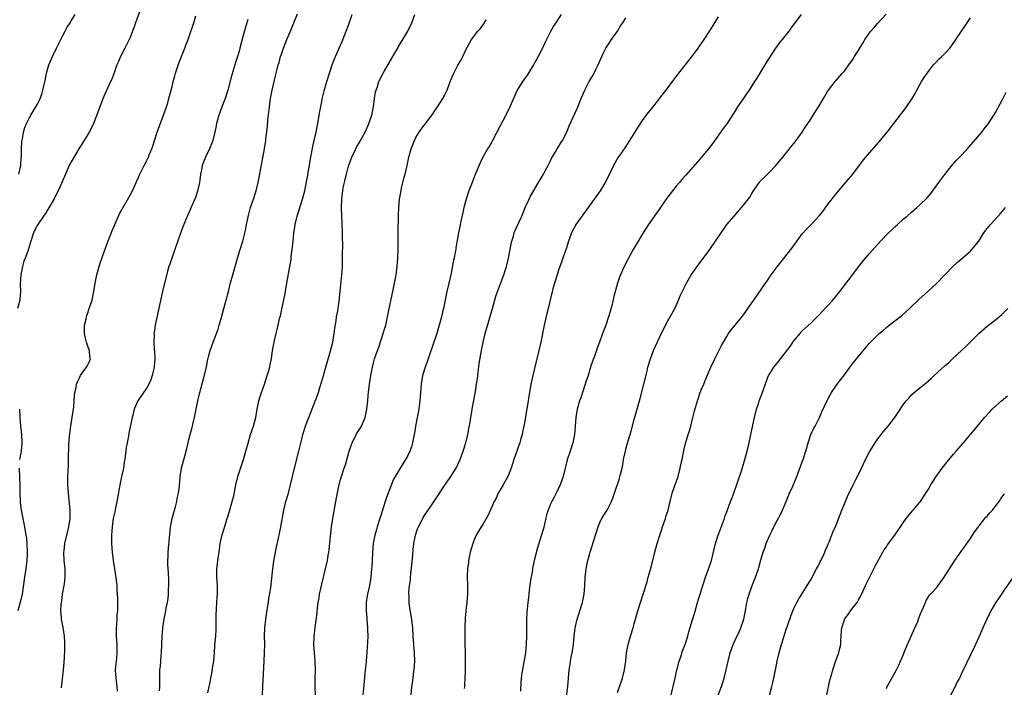
# Model space of a CAD drawing. Units: inches. Extents: x 2619000 to 2622000, y 1476000 to 1479000.
# Drawn here: x 2620755 to 2620989, y 1477157 to 1477316 of the extents above; entities that cross this region are included whole.
import ezdxf

# ---------------------------------------------------------------- set-up
doc = ezdxf.new("R2010")
doc.units = ezdxf.units.IN
doc.header["$MEASUREMENT"] = 0
doc.layers.add('LD26191476_10ft', color=110, linetype='Continuous')

msp = doc.modelspace()

# ---------------------------------------------------------------- linework, layer by layer
at = {"layer": 'LD26191476_10ft'}
for points, elevation in [([(2620784.2, 1477320.2), (2620782.31, 1477315), (2620781.94, 1477314.06), (2620781.6, 1477313), (2620781, 1477311.51), (2620780.77, 1477311), (2620779.73, 1477309), (2620778.71, 1477307), (2620778.22, 1477305.78), (2620777.87, 1477305), (2620777.11, 1477302.89), (2620776.54, 1477301.46), (2620776.35, 1477301), (2620774.67, 1477297.33), (2620773.79, 1477295), (2620773, 1477292.82), (2620772.26, 1477291), (2620771.87, 1477290.13), (2620771.24, 1477289), (2620771, 1477288.6), (2620769.64, 1477286.36), (2620769, 1477285.38), (2620767, 1477281.91), (2620766.53, 1477281), (2620765.62, 1477279), (2620764.85, 1477277.15), (2620763.86, 1477275), (2620763.58, 1477274.42), (2620762.89, 1477273.11), (2620761.44, 1477270.56), (2620761, 1477269.87), (2620760.42, 1477269), (2620759.01, 1477266.99), (2620758.32, 1477265.68), (2620758, 1477265), (2620757.36, 1477263), (2620756.82, 1477261.18), (2620756.64, 1477260.64), (2620756.03, 1477259), (2620755.71, 1477258.29), (2620755.39, 1477257), (2620754.98, 1477255), (2620754.83, 1477252.83), (2620754.88, 1477251), (2620754.79, 1477249.21), (2620754.76, 1477249), (2620754.18, 1477247)], 9860), ([(2620787.98, 1477155.98), (2620788.04, 1477157), (2620788.07, 1477160.07), (2620788.1, 1477161), (2620788.2, 1477161.8), (2620788.28, 1477163), (2620788.4, 1477164.4), (2620788.47, 1477165), (2620788.58, 1477167), (2620788.65, 1477169), (2620788.81, 1477171), (2620789.13, 1477173), (2620789.53, 1477175), (2620789.61, 1477175.61), (2620789.87, 1477177), (2620790.03, 1477177.97), (2620790.12, 1477179), (2620790.17, 1477180.17), (2620790.23, 1477181), (2620790.22, 1477182.22), (2620790.15, 1477184.15), (2620790.07, 1477185), (2620790, 1477186), (2620790, 1477187), (2620790.05, 1477188.05), (2620790.06, 1477189), (2620790.37, 1477192.37), (2620790.65, 1477195), (2620791.03, 1477197), (2620791.55, 1477199), (2620791.78, 1477199.78), (2620792.09, 1477201), (2620792.21, 1477201.78), (2620792.51, 1477203), (2620792.72, 1477204.72), (2620792.92, 1477207), (2620793.26, 1477209), (2620794.31, 1477213), (2620794.79, 1477215), (2620795, 1477215.82), (2620795.32, 1477217), (2620795.69, 1477218.31), (2620796.07, 1477220.07), (2620796.29, 1477221), (2620797.12, 1477225), (2620797.6, 1477227), (2620798.58, 1477230.58), (2620799.16, 1477233), (2620799.45, 1477234.55), (2620799.77, 1477235.77), (2620800.07, 1477237), (2620800.8, 1477239), (2620801.59, 1477241), (2620801.95, 1477242.05), (2620802.22, 1477243), (2620802.64, 1477244.64), (2620803.3, 1477247), (2620803.9, 1477249), (2620804.45, 1477251), (2620804.93, 1477253.07), (2620805.42, 1477255), (2620805.97, 1477257), (2620806.57, 1477259), (2620807.22, 1477261), (2620807.84, 1477263), (2620808.46, 1477265.54), (2620808.71, 1477267), (2620809.15, 1477269.15), (2620809.69, 1477271), (2620810.38, 1477273), (2620811.02, 1477275), (2620811.5, 1477277), (2620812.38, 1477281.62), (2620812.98, 1477285.02), (2620813.28, 1477287), (2620813.31, 1477287.31), (2620813.69, 1477290.31), (2620813.81, 1477291.81), (2620814.14, 1477295), (2620814.42, 1477297), (2620814.83, 1477299), (2620815.6, 1477302.4), (2620815.99, 1477303.99), (2620816.27, 1477305), (2620816.45, 1477305.55), (2620816.83, 1477307), (2620817, 1477307.53), (2620817.51, 1477309), (2620818.29, 1477311), (2620819.15, 1477313), (2620819.97, 1477315), (2620820.83, 1477317.17)], 9890), ([(2620754.48, 1477279), (2620754.97, 1477281), (2620755.08, 1477282.92), (2620755.11, 1477283.1), (2620755.13, 1477285), (2620755.23, 1477286.77), (2620755.37, 1477287.37), (2620755.64, 1477289), (2620755.93, 1477290.07), (2620756.33, 1477291), (2620757, 1477292.32), (2620757.36, 1477293), (2620758.54, 1477295), (2620759, 1477295.82), (2620759.58, 1477297), (2620759.96, 1477298.04), (2620760.26, 1477299), (2620760.76, 1477301.24), (2620761.1, 1477303), (2620761.66, 1477305), (2620762.49, 1477307), (2620763.51, 1477309), (2620765, 1477311.97), (2620765.56, 1477313), (2620766.04, 1477313.96), (2620766.72, 1477315), (2620767, 1477315.49), (2620767.96, 1477317)], 9850), ([(2620764.66, 1477156.66), (2620765.17, 1477161), (2620765.31, 1477162.69), (2620765.46, 1477165.46), (2620765.49, 1477167.49), (2620765.38, 1477169), (2620765.05, 1477171.05), (2620764.68, 1477173), (2620764.69, 1477173.31), (2620764.53, 1477175), (2620764.58, 1477176.58), (2620764.65, 1477177), (2620764.71, 1477177.29), (2620764.94, 1477179), (2620765.33, 1477181), (2620765.36, 1477181.36), (2620765.56, 1477183), (2620765.54, 1477183.54), (2620765.53, 1477185), (2620765.34, 1477187), (2620765.25, 1477189), (2620765.28, 1477189.28), (2620765.45, 1477191), (2620765.91, 1477193), (2620766.41, 1477195), (2620766.71, 1477197), (2620766.74, 1477199), (2620766.6, 1477200.6), (2620766.31, 1477203), (2620766.23, 1477204.23), (2620766.17, 1477205), (2620766.2, 1477206.2), (2620766.19, 1477207), (2620766.28, 1477208.28), (2620766.3, 1477209.7), (2620766.36, 1477211), (2620766.43, 1477214.43), (2620766.59, 1477216.59), (2620766.92, 1477219), (2620767.23, 1477221), (2620767.57, 1477223.57), (2620767.69, 1477225), (2620767.77, 1477226.23), (2620767.87, 1477227), (2620768.15, 1477228.15), (2620768.27, 1477229), (2620768.44, 1477229.56), (2620769, 1477230.67), (2620769.19, 1477231), (2620770.66, 1477233), (2620770.78, 1477233.22), (2620771, 1477233.7), (2620771.4, 1477234.6), (2620771.55, 1477235), (2620771.45, 1477235.45), (2620771.31, 1477237), (2620771, 1477237.8), (2620770.6, 1477239), (2620770.28, 1477240.28), (2620770.14, 1477241), (2620770.13, 1477241.87), (2620770.14, 1477243), (2620770.51, 1477244.51), (2620770.6, 1477245), (2620770.69, 1477245.31), (2620771, 1477246.13), (2620771.21, 1477246.79), (2620771.45, 1477247.45), (2620771.93, 1477249), (2620772.37, 1477251), (2620772.69, 1477253), (2620773.07, 1477255), (2620773.62, 1477257), (2620773.97, 1477258.03), (2620775.57, 1477262.43), (2620776.26, 1477264.26), (2620776.65, 1477265.35), (2620777.33, 1477267), (2620778.24, 1477269), (2620778.49, 1477269.51), (2620779, 1477270.44), (2620779.19, 1477270.81), (2620781, 1477273.96), (2620781.53, 1477275), (2620782.44, 1477277), (2620783, 1477278.29), (2620783.2, 1477278.8), (2620783.64, 1477279.64), (2620784.31, 1477281), (2620785, 1477282.25), (2620785.37, 1477283), (2620785.57, 1477283.57), (2620786.16, 1477285), (2620786.39, 1477285.61), (2620786.78, 1477287), (2620787.44, 1477289), (2620788.95, 1477293), (2620789.64, 1477295), (2620789.94, 1477295.94), (2620790.25, 1477297), (2620791, 1477299.81), (2620791.28, 1477301), (2620791.65, 1477302.35), (2620791.82, 1477303), (2620792.61, 1477305.39), (2620794.06, 1477309), (2620794.29, 1477309.71), (2620794.82, 1477311), (2620796.13, 1477315), (2620796.66, 1477316.66)], 9870), ([(2620809, 1477315.78), (2620808.38, 1477313.62), (2620807.95, 1477311.95), (2620807.15, 1477309), (2620807, 1477308.47), (2620806.53, 1477307), (2620806.18, 1477305.82), (2620805.9, 1477305), (2620805.44, 1477303.44), (2620805, 1477301.78), (2620804.24, 1477299), (2620803.59, 1477297), (2620802.8, 1477295), (2620802.33, 1477293.67), (2620802.1, 1477293), (2620801.58, 1477291), (2620801.5, 1477290.5), (2620801.17, 1477289), (2620800.66, 1477287), (2620800.24, 1477285.76), (2620799.91, 1477285), (2620798.96, 1477283), (2620798.37, 1477281.63), (2620798.17, 1477281), (2620798.02, 1477280.02), (2620797.78, 1477279), (2620797.6, 1477277.6), (2620797.5, 1477277), (2620797.05, 1477274.95), (2620796.55, 1477273.45), (2620794.73, 1477269.27), (2620793.58, 1477266.42), (2620791.99, 1477262.01), (2620791.65, 1477261), (2620790.93, 1477259), (2620790.46, 1477257.54), (2620790.24, 1477257), (2620789.91, 1477255.91), (2620788.73, 1477251), (2620788.38, 1477249.62), (2620786.97, 1477243), (2620786.69, 1477241.31), (2620786.66, 1477241), (2620786.7, 1477240.7), (2620786.64, 1477239), (2620786.75, 1477237.25), (2620786.84, 1477236.84), (2620786.89, 1477235), (2620786.73, 1477233.27), (2620786.73, 1477233), (2620786.27, 1477231), (2620785.96, 1477230.04), (2620785.49, 1477229), (2620785, 1477228.08), (2620784.18, 1477227), (2620783.73, 1477226.27), (2620782.85, 1477225), (2620781.99, 1477223), (2620781.63, 1477221.63), (2620781.48, 1477221), (2620780.7, 1477217.3), (2620780.6, 1477216.6), (2620780.28, 1477215), (2620780.08, 1477213.92), (2620779.96, 1477213), (2620779.84, 1477211.84), (2620779.71, 1477211), (2620779.6, 1477210.4), (2620779.42, 1477209), (2620778.99, 1477207), (2620778.62, 1477205.38), (2620777.84, 1477201), (2620777.52, 1477199.52), (2620777.39, 1477198.61), (2620776.98, 1477196.98), (2620776.7, 1477195), (2620776.58, 1477193), (2620776.59, 1477192.59), (2620776.59, 1477191), (2620776.72, 1477189), (2620776.98, 1477187), (2620777.3, 1477185), (2620777.69, 1477182.31), (2620777.83, 1477181), (2620777.88, 1477179.88), (2620777.94, 1477179), (2620777.96, 1477178.04), (2620778.02, 1477176.02), (2620777.97, 1477175), (2620777.88, 1477174.12), (2620777.85, 1477173), (2620777.79, 1477171.79), (2620777.71, 1477171), (2620777.72, 1477169), (2620777.85, 1477167), (2620777.85, 1477166.15), (2620777.87, 1477165), (2620777.77, 1477163.77), (2620777.57, 1477162.43), (2620777.48, 1477161), (2620777.58, 1477159), (2620777.69, 1477158.31), (2620777.84, 1477157), (2620777.91, 1477155.91)], 9880), ([(2620799.5, 1477155.5), (2620799.85, 1477157), (2620800.05, 1477157.95), (2620800.22, 1477159), (2620800.51, 1477160.51), (2620800.62, 1477161.38), (2620800.9, 1477163), (2620801, 1477164.07), (2620801.09, 1477165), (2620801.2, 1477166.8), (2620801.38, 1477169), (2620801.47, 1477170.53), (2620801.49, 1477171), (2620801.51, 1477174.49), (2620801.53, 1477175), (2620801.58, 1477175.58), (2620801.66, 1477177), (2620801.76, 1477178.24), (2620801.83, 1477179), (2620801.82, 1477181), (2620801.65, 1477183), (2620801.63, 1477183.63), (2620801.64, 1477185), (2620801.83, 1477186.17), (2620801.9, 1477187), (2620802.03, 1477188.03), (2620802.19, 1477189), (2620802.45, 1477191), (2620802.89, 1477193.11), (2620803.36, 1477194.64), (2620804.13, 1477197), (2620804.75, 1477199), (2620805.32, 1477201), (2620805.65, 1477202.35), (2620806.17, 1477205), (2620806.66, 1477207), (2620808, 1477211), (2620808.57, 1477213), (2620809.07, 1477214.93), (2620809.69, 1477217), (2620810.37, 1477219), (2620810.9, 1477221), (2620811.26, 1477223), (2620811.66, 1477225), (2620811.94, 1477226.06), (2620812.24, 1477227), (2620812.97, 1477228.97), (2620813.66, 1477231), (2620813.95, 1477231.95), (2620814.23, 1477233), (2620814.34, 1477233.66), (2620814.64, 1477235), (2620814.93, 1477237), (2620815.34, 1477239.34), (2620815.74, 1477241), (2620816.04, 1477241.96), (2620816.23, 1477243), (2620816.58, 1477244.58), (2620816.76, 1477245.24), (2620817.14, 1477246.86), (2620817.83, 1477250.17), (2620818.34, 1477253), (2620818.99, 1477256.99), (2620819.31, 1477258.69), (2620819.37, 1477259.37), (2620819.61, 1477261), (2620819.75, 1477262.25), (2620819.79, 1477263), (2620819.86, 1477263.86), (2620819.99, 1477265), (2620820.13, 1477265.87), (2620820.29, 1477267), (2620820.75, 1477269), (2620822.06, 1477273), (2620822.57, 1477275), (2620823, 1477277.15), (2620823.27, 1477278.73), (2620823.41, 1477279.41), (2620823.69, 1477281), (2620823.86, 1477282.14), (2620824.05, 1477283), (2620824.28, 1477284.28), (2620824.47, 1477285.53), (2620824.78, 1477287), (2620825.25, 1477289), (2620825.68, 1477291), (2620826.01, 1477293), (2620826.14, 1477293.86), (2620826.36, 1477295), (2620826.73, 1477296.73), (2620826.8, 1477297.2), (2620827.19, 1477298.81), (2620827.8, 1477301), (2620828.42, 1477303), (2620829.1, 1477305), (2620829.61, 1477306.39), (2620830.76, 1477309), (2620831.46, 1477310.54), (2620832.46, 1477313), (2620833, 1477314.47), (2620833.88, 1477317)], 9900), ([(2620812.52, 1477155), (2620812.57, 1477157), (2620812.91, 1477163), (2620813.01, 1477165), (2620813.03, 1477167.03), (2620813, 1477169), (2620813.08, 1477171), (2620813.33, 1477173), (2620813.74, 1477175.74), (2620813.92, 1477177), (2620814.03, 1477177.97), (2620814.46, 1477180.46), (2620814.76, 1477182.76), (2620814.99, 1477185), (2620815.2, 1477186.8), (2620815.58, 1477189), (2620815.84, 1477190.16), (2620816.29, 1477192.29), (2620816.56, 1477193.44), (2620816.88, 1477195), (2620817.62, 1477199), (2620818.1, 1477201), (2620818.68, 1477203), (2620819.2, 1477205), (2620820.12, 1477209), (2620821.15, 1477213), (2620821.84, 1477215.84), (2620822.14, 1477217), (2620822.78, 1477219), (2620823, 1477219.6), (2620823.92, 1477222.08), (2620825.61, 1477226.39), (2620825.83, 1477227), (2620826.18, 1477228.18), (2620826.58, 1477229.42), (2620827.03, 1477231.03), (2620827.6, 1477233), (2620827.89, 1477234.11), (2620828.6, 1477236.6), (2620829.22, 1477239), (2620829.58, 1477241), (2620829.73, 1477242.27), (2620830.04, 1477244.04), (2620830.15, 1477245), (2620830.41, 1477246.41), (2620830.74, 1477248.74), (2620831.01, 1477251.01), (2620831.43, 1477255), (2620831.53, 1477257), (2620831.56, 1477258.44), (2620831.54, 1477259.54), (2620831.61, 1477262.39), (2620831.57, 1477263.57), (2620831.57, 1477265), (2620831.46, 1477267.46), (2620831.36, 1477269), (2620831.28, 1477271), (2620831.36, 1477273), (2620831.55, 1477274.45), (2620831.6, 1477275), (2620831.73, 1477275.73), (2620831.99, 1477277), (2620832.21, 1477277.79), (2620832.48, 1477279), (2620833, 1477280.9), (2620833.76, 1477283), (2620834.7, 1477285), (2620835, 1477285.54), (2620835.55, 1477286.45), (2620836.92, 1477289), (2620837.58, 1477290.42), (2620837.84, 1477291), (2620838.5, 1477293), (2620838.92, 1477295), (2620839.19, 1477297), (2620839.43, 1477298.57), (2620839.56, 1477299), (2620839.87, 1477299.87), (2620840.23, 1477301), (2620841.18, 1477302.82), (2620841.26, 1477303), (2620841.58, 1477303.58), (2620843, 1477306), (2620843.55, 1477307), (2620844.35, 1477308.35), (2620844.72, 1477309), (2620844.81, 1477309.19), (2620847.1, 1477313), (2620848.09, 1477315), (2620848.77, 1477317)], 9910), ([(2620825.1, 1477154.9), (2620825.08, 1477157), (2620825.08, 1477158.92), (2620825.11, 1477161), (2620825.06, 1477163.06), (2620824.9, 1477165), (2620824.77, 1477167), (2620824.8, 1477168.8), (2620825.01, 1477171.01), (2620825.5, 1477174.5), (2620825.61, 1477175.61), (2620825.8, 1477177), (2620825.97, 1477178.03), (2620826.11, 1477179), (2620826.61, 1477181.39), (2620827.52, 1477185), (2620827.99, 1477187), (2620828.17, 1477188.17), (2620828.33, 1477189), (2620828.4, 1477189.6), (2620828.7, 1477192.7), (2620828.94, 1477195), (2620829.23, 1477197), (2620829.95, 1477201), (2620830.09, 1477201.91), (2620830.68, 1477204.68), (2620830.73, 1477205), (2620831, 1477206.05), (2620831.21, 1477206.79), (2620831.98, 1477209), (2620832.26, 1477209.74), (2620833.15, 1477213), (2620833.64, 1477214.36), (2620833.82, 1477215), (2620834.88, 1477217.12), (2620835.66, 1477218.34), (2620836.06, 1477219), (2620836.96, 1477221), (2620837.37, 1477223), (2620837.57, 1477225), (2620837.66, 1477226.34), (2620837.73, 1477227), (2620837.98, 1477229), (2620838.3, 1477231), (2620838.67, 1477233), (2620839, 1477234.36), (2620839.18, 1477235), (2620839.88, 1477237), (2620840.19, 1477237.81), (2620841.25, 1477241), (2620841.66, 1477242.34), (2620841.83, 1477243), (2620842.27, 1477245), (2620842.69, 1477247), (2620843.57, 1477251), (2620843.96, 1477253), (2620844.3, 1477255), (2620844.55, 1477257), (2620844.74, 1477259), (2620844.83, 1477261), (2620844.8, 1477265), (2620844.85, 1477269.15), (2620844.93, 1477271), (2620845.14, 1477273), (2620845.41, 1477274.59), (2620845.62, 1477275.62), (2620846.25, 1477278.25), (2620846.46, 1477279), (2620846.94, 1477281.06), (2620847.35, 1477283), (2620847.89, 1477285), (2620848.22, 1477285.78), (2620848.66, 1477287), (2620849, 1477287.66), (2620849.84, 1477289), (2620851, 1477290.63), (2620851.17, 1477290.83), (2620852.88, 1477293.12), (2620854.2, 1477295), (2620855.47, 1477297), (2620855.99, 1477298.01), (2620856.45, 1477299), (2620857.17, 1477301), (2620857.73, 1477302.27), (2620858.03, 1477303), (2620859, 1477304.92), (2620859.8, 1477306.2), (2620860.22, 1477307), (2620861, 1477308.75), (2620861.29, 1477309.29), (2620862.25, 1477311), (2620863.78, 1477313), (2620864.38, 1477313.62), (2620865.22, 1477314.78), (2620865.75, 1477315.75)], 9920), ([(2620883.61, 1477317), (2620881.78, 1477314.22), (2620881, 1477312.77), (2620880.12, 1477311), (2620879.74, 1477310.26), (2620879.13, 1477309), (2620878.1, 1477307), (2620877, 1477304.96), (2620875.47, 1477302.53), (2620874.36, 1477301), (2620873.16, 1477299), (2620872.23, 1477297), (2620871.35, 1477295), (2620870.4, 1477293), (2620869.79, 1477291.79), (2620867.28, 1477287), (2620867, 1477286.5), (2620866.43, 1477285.57), (2620866.09, 1477285), (2620864.95, 1477283), (2620864.3, 1477281.7), (2620863.12, 1477278.88), (2620862.38, 1477277), (2620861.64, 1477275), (2620860.98, 1477273.02), (2620860.43, 1477271), (2620860.17, 1477269.83), (2620859.74, 1477267.74), (2620859.46, 1477266.54), (2620859.16, 1477265), (2620858.54, 1477261.46), (2620858.49, 1477261), (2620858.39, 1477260.39), (2620858.11, 1477259), (2620857.91, 1477258.09), (2620857.4, 1477255.4), (2620856.88, 1477253), (2620856.4, 1477251), (2620856.15, 1477249.85), (2620855.58, 1477247), (2620855.46, 1477246.54), (2620855.14, 1477245), (2620854.58, 1477243), (2620853.97, 1477241), (2620853.33, 1477239), (2620853, 1477237.98), (2620852.45, 1477236.45), (2620851.73, 1477234.27), (2620851.22, 1477233), (2620850.61, 1477231), (2620850.27, 1477229), (2620849.93, 1477225), (2620849.78, 1477223.78), (2620849.7, 1477223), (2620849.35, 1477221), (2620848.94, 1477219), (2620848.66, 1477217.34), (2620848.61, 1477217), (2620848.25, 1477215), (2620847.95, 1477214.05), (2620847.59, 1477213), (2620847, 1477211.85), (2620846.55, 1477211), (2620845.26, 1477209), (2620844.05, 1477207), (2620843.68, 1477206.32), (2620842.01, 1477201.99), (2620841.73, 1477201), (2620841.19, 1477199.19), (2620839.84, 1477195), (2620839.66, 1477194.34), (2620839.24, 1477193), (2620838.88, 1477191), (2620838.73, 1477189), (2620838.73, 1477188.73), (2620838.51, 1477185.49), (2620838.49, 1477185), (2620838.31, 1477183), (2620837.95, 1477181), (2620837.51, 1477179), (2620837.45, 1477178.55), (2620837.22, 1477177), (2620837.19, 1477175), (2620837.32, 1477173.32), (2620837.36, 1477173), (2620837.54, 1477171), (2620837.54, 1477170.47), (2620837.58, 1477169), (2620837.53, 1477167.53), (2620837.38, 1477165), (2620837.18, 1477163.18), (2620837.16, 1477162.84), (2620836.93, 1477160.93), (2620836.64, 1477157.36), (2620836.39, 1477155)], 9930), ([(2620847.89, 1477155), (2620848.06, 1477157), (2620848.19, 1477157.81), (2620848.56, 1477160.56), (2620848.64, 1477161), (2620848.79, 1477163), (2620848.73, 1477165), (2620848.36, 1477169), (2620848.26, 1477171), (2620848.13, 1477172.13), (2620848.06, 1477173), (2620847.61, 1477175.61), (2620847.41, 1477177), (2620847.4, 1477178.6), (2620847.36, 1477179), (2620847.37, 1477179.37), (2620847.52, 1477181), (2620847.7, 1477182.3), (2620847.74, 1477183), (2620847.82, 1477183.82), (2620848.07, 1477185.93), (2620848.3, 1477188.3), (2620848.39, 1477189.61), (2620848.56, 1477191), (2620848.94, 1477193.06), (2620849.44, 1477194.56), (2620849.65, 1477195), (2620850.38, 1477196.38), (2620850.79, 1477197.21), (2620851.58, 1477198.42), (2620853, 1477200.47), (2620856.36, 1477205.64), (2620857, 1477206.53), (2620857.31, 1477207), (2620858.58, 1477209), (2620859, 1477209.83), (2620859.56, 1477211), (2620860.31, 1477213), (2620860.94, 1477215), (2620861.39, 1477217), (2620861.63, 1477218.37), (2620861.94, 1477219.94), (2620862.08, 1477221), (2620862.36, 1477222.36), (2620862.44, 1477223), (2620862.85, 1477225.15), (2620863.16, 1477226.84), (2620863.2, 1477227.2), (2620863.48, 1477229), (2620863.67, 1477230.33), (2620863.73, 1477231), (2620864.1, 1477233.9), (2620864.63, 1477237), (2620865.03, 1477239), (2620865.54, 1477241), (2620867.22, 1477247), (2620868.07, 1477249.93), (2620868.44, 1477251), (2620869.94, 1477255), (2620870.59, 1477257), (2620870.68, 1477257.32), (2620871.08, 1477259), (2620871.69, 1477262.31), (2620871.85, 1477263), (2620872.24, 1477264.24), (2620872.45, 1477265), (2620872.6, 1477265.4), (2620873, 1477266.3), (2620874.22, 1477269), (2620875.06, 1477271), (2620875.95, 1477273), (2620876.29, 1477273.71), (2620878.21, 1477277), (2620879.4, 1477279), (2620879.91, 1477279.91), (2620880.52, 1477281), (2620880.66, 1477281.34), (2620881, 1477281.99), (2620881.33, 1477282.67), (2620882.29, 1477284.29), (2620882.68, 1477285), (2620883, 1477285.48), (2620883.55, 1477286.45), (2620883.88, 1477287), (2620884.93, 1477289), (2620885.54, 1477290.46), (2620887.37, 1477294.63), (2620888.37, 1477297), (2620889.27, 1477299), (2620890.3, 1477301), (2620891.32, 1477302.68), (2620891.88, 1477303.88), (2620892.44, 1477305), (2620893.25, 1477307), (2620893.53, 1477307.53), (2620894.24, 1477309), (2620895, 1477310.19), (2620895.6, 1477311), (2620896.98, 1477313), (2620897.74, 1477314.26), (2620898.25, 1477315), (2620899, 1477316.18)], 9940), ([(2620921, 1477316.46), (2620920.06, 1477315), (2620918.91, 1477313.09), (2620917.58, 1477311), (2620916.15, 1477309), (2620915, 1477307.49), (2620913.94, 1477306.06), (2620913, 1477304.89), (2620911.53, 1477303), (2620911, 1477302.28), (2620910.01, 1477301), (2620909, 1477299.61), (2620907, 1477297.03), (2620905.39, 1477295), (2620904.31, 1477293.69), (2620903, 1477291.96), (2620901.81, 1477290.19), (2620899.89, 1477287), (2620898.75, 1477285.25), (2620897.12, 1477282.88), (2620896.09, 1477281), (2620895.1, 1477279), (2620894.08, 1477277), (2620892.89, 1477275), (2620891.44, 1477273), (2620891, 1477272.42), (2620890, 1477271), (2620887.13, 1477267), (2620887, 1477266.78), (2620886.06, 1477265), (2620885.32, 1477263), (2620884.77, 1477261.23), (2620884.52, 1477260.52), (2620884.03, 1477259), (2620883.77, 1477258.23), (2620883, 1477256.11), (2620882.64, 1477255), (2620882.01, 1477253), (2620881.64, 1477251.64), (2620881.48, 1477251), (2620880.52, 1477247), (2620880.2, 1477245.8), (2620879.54, 1477243), (2620878.73, 1477239), (2620878.28, 1477237), (2620877.66, 1477234.34), (2620876.84, 1477231), (2620876.4, 1477229), (2620876.06, 1477227), (2620875.88, 1477226.12), (2620875.74, 1477225), (2620875.5, 1477223.5), (2620875.33, 1477222.67), (2620875, 1477220.63), (2620874.72, 1477219), (2620874.43, 1477217.57), (2620874.3, 1477217), (2620874, 1477216), (2620873.73, 1477215), (2620873.55, 1477214.45), (2620873.01, 1477213), (2620872.3, 1477211), (2620871.68, 1477209), (2620870.89, 1477207), (2620869.82, 1477205), (2620868.64, 1477203), (2620868.14, 1477201.86), (2620867.68, 1477201), (2620866.25, 1477197.75), (2620865, 1477195.73), (2620864.53, 1477195), (2620863.38, 1477193), (2620863, 1477192.13), (2620862.56, 1477191), (2620861.96, 1477189), (2620861.55, 1477187), (2620861.51, 1477186.49), (2620861.31, 1477185), (2620861.23, 1477183.23), (2620861.28, 1477181), (2620861.3, 1477179.3), (2620861.29, 1477179), (2620861.15, 1477177), (2620861, 1477175.83), (2620860.92, 1477175), (2620860.77, 1477173.23), (2620860.71, 1477171), (2620860.71, 1477169.29), (2620860.68, 1477168.68), (2620860.68, 1477167), (2620860.72, 1477165.28), (2620860.75, 1477164.75), (2620860.78, 1477163), (2620860.74, 1477161.26), (2620860.75, 1477160.75), (2620860.66, 1477159), (2620860.61, 1477157.39), (2620860.59, 1477157), (2620860.53, 1477156.53)], 9950), ([(2620940.69, 1477317), (2620939, 1477314.65), (2620938.29, 1477313.71), (2620937.8, 1477313), (2620936.18, 1477311), (2620935.64, 1477310.36), (2620935, 1477309.56), (2620934.61, 1477309), (2620933, 1477306.52), (2620932.1, 1477305), (2620930.15, 1477301.85), (2620929.61, 1477301), (2620928.31, 1477299), (2620927.76, 1477298.24), (2620926.89, 1477296.89), (2620925.6, 1477295), (2620925, 1477294.03), (2620924.58, 1477293.42), (2620923.01, 1477290.99), (2620922.16, 1477289.84), (2620919.67, 1477286.33), (2620918.68, 1477285), (2620917.01, 1477282.99), (2620916.07, 1477281.93), (2620913.28, 1477278.72), (2620912.33, 1477277.67), (2620911.75, 1477277), (2620911, 1477276.1), (2620910.12, 1477275), (2620908.78, 1477273.22), (2620907, 1477270.75), (2620906.28, 1477269.72), (2620904.42, 1477267), (2620903.12, 1477265), (2620901.9, 1477263), (2620900.75, 1477261), (2620899.63, 1477259), (2620898.59, 1477257), (2620897.72, 1477255), (2620897.52, 1477254.48), (2620897.04, 1477253), (2620896.16, 1477249.84), (2620895.63, 1477247.63), (2620894.89, 1477245), (2620894.2, 1477243), (2620893.44, 1477241), (2620892.7, 1477239), (2620892.23, 1477237.77), (2620891.98, 1477237), (2620891.42, 1477235.42), (2620891.19, 1477234.81), (2620890.7, 1477233.3), (2620890.46, 1477232.46), (2620890.02, 1477231), (2620889.5, 1477229.5), (2620889.35, 1477229), (2620888.64, 1477227), (2620888.29, 1477225.71), (2620887.99, 1477225), (2620887.57, 1477223.57), (2620887.44, 1477223), (2620887.11, 1477221), (2620886.95, 1477219), (2620886.76, 1477217), (2620886.35, 1477215), (2620885.73, 1477213), (2620885.04, 1477210.96), (2620884.54, 1477209), (2620884.05, 1477207), (2620883.37, 1477205), (2620882.43, 1477203), (2620881.92, 1477202.08), (2620881.36, 1477201), (2620881, 1477200.22), (2620880.5, 1477199), (2620880.14, 1477197.86), (2620879.63, 1477195.63), (2620879.37, 1477194.63), (2620878.93, 1477193.07), (2620878.3, 1477191), (2620877.97, 1477189.97), (2620877.18, 1477187), (2620876.8, 1477185.2), (2620876.74, 1477184.74), (2620876.23, 1477181.77), (2620875.98, 1477179.98), (2620875.87, 1477179), (2620875.81, 1477178.19), (2620875.66, 1477177), (2620875.41, 1477174.59), (2620875.31, 1477173), (2620875.32, 1477171.32), (2620875.31, 1477170.69), (2620875.36, 1477169), (2620875.3, 1477167), (2620875.08, 1477165), (2620874.49, 1477161.51), (2620874.37, 1477161), (2620874.26, 1477160.26), (2620874.1, 1477159), (2620874.02, 1477157.98), (2620873.91, 1477155.91)], 9960), ([(2620884.74, 1477153.26), (2620885.21, 1477157), (2620885.49, 1477161), (2620885.71, 1477162.29), (2620885.8, 1477163), (2620886, 1477164), (2620886.23, 1477165), (2620886.55, 1477167), (2620886.71, 1477169), (2620886.92, 1477171), (2620887.41, 1477173), (2620887.79, 1477174.21), (2620888.08, 1477175), (2620888.68, 1477177), (2620889.04, 1477179), (2620889.21, 1477181), (2620889.33, 1477183), (2620889.55, 1477185), (2620889.95, 1477187), (2620890.36, 1477188.36), (2620890.53, 1477189), (2620891.75, 1477193), (2620892.41, 1477195), (2620893, 1477196.4), (2620893.31, 1477197), (2620893.75, 1477197.75), (2620894.52, 1477199), (2620895, 1477199.9), (2620895.55, 1477201), (2620895.97, 1477202.03), (2620896.26, 1477203), (2620897.46, 1477206.54), (2620897.6, 1477207), (2620897.77, 1477207.77), (2620898.09, 1477209), (2620898.25, 1477209.75), (2620898.47, 1477211), (2620898.88, 1477213), (2620899, 1477213.46), (2620899.32, 1477214.68), (2620900.24, 1477217.76), (2620901, 1477220.55), (2620902.41, 1477225.59), (2620903.31, 1477229), (2620904.04, 1477232.04), (2620904.25, 1477233), (2620904.83, 1477235), (2620905.6, 1477237), (2620907, 1477240.12), (2620907.94, 1477242.06), (2620909, 1477244.05), (2620909.54, 1477245), (2620910.62, 1477247), (2620911.53, 1477249), (2620911.96, 1477250.04), (2620913, 1477252.21), (2620913.4, 1477253), (2620914.58, 1477255), (2620915, 1477255.63), (2620915.95, 1477257), (2620919, 1477261), (2620920.35, 1477263), (2620921.65, 1477265), (2620922.2, 1477265.8), (2620923.07, 1477267), (2620924.78, 1477269), (2620926.56, 1477271), (2620927, 1477271.56), (2620928.48, 1477273.52), (2620929, 1477274.4), (2620929.26, 1477274.74), (2620929.4, 1477275), (2620930.28, 1477276.28), (2620930.88, 1477277.12), (2620931, 1477277.27), (2620931.87, 1477278.13), (2620933, 1477279.3), (2620934.71, 1477281), (2620936.35, 1477283), (2620937, 1477283.83), (2620937.97, 1477285), (2620938.4, 1477285.6), (2620939, 1477286.3), (2620939.54, 1477287), (2620940.98, 1477289), (2620941.73, 1477290.27), (2620942.29, 1477291), (2620943, 1477292.06), (2620943.6, 1477293), (2620944.12, 1477293.88), (2620945, 1477295.22), (2620946.03, 1477297), (2620947, 1477298.62), (2620947.24, 1477299), (2620948.82, 1477301), (2620950.59, 1477303), (2620951, 1477303.52), (2620952.1, 1477305), (2620952.46, 1477305.54), (2620953, 1477306.29), (2620953.45, 1477307), (2620954.66, 1477309), (2620955.57, 1477310.43), (2620955.9, 1477311), (2620957, 1477312.59), (2620957.33, 1477313), (2620958.13, 1477313.87), (2620959, 1477314.89), (2620960.94, 1477317.06)], 9970), ([(2620897, 1477155.59), (2620898.21, 1477159), (2620898.71, 1477161), (2620898.97, 1477163), (2620899.16, 1477165), (2620899.45, 1477166.55), (2620899.52, 1477167), (2620900.09, 1477169), (2620900.74, 1477171), (2620901, 1477171.93), (2620901.32, 1477173), (2620901.86, 1477175), (2620902.45, 1477177), (2620904.05, 1477181.95), (2620904.33, 1477183), (2620905, 1477185.39), (2620905.89, 1477189), (2620906.46, 1477191), (2620907.1, 1477193), (2620907.57, 1477194.43), (2620907.74, 1477195), (2620908.41, 1477197), (2620908.53, 1477197.47), (2620909.03, 1477199), (2620909.51, 1477201), (2620910.04, 1477203), (2620911, 1477205.71), (2620911.43, 1477207), (2620911.96, 1477209), (2620912.12, 1477209.88), (2620912.38, 1477211), (2620912.82, 1477213.18), (2620913.19, 1477214.81), (2620913.82, 1477217), (2620914.11, 1477217.89), (2620914.43, 1477219), (2620914.97, 1477221), (2620915.37, 1477222.63), (2620915.67, 1477223.67), (2620916.02, 1477225), (2620916.71, 1477227), (2620917, 1477227.75), (2620917.53, 1477229), (2620917.87, 1477229.87), (2620919.19, 1477233), (2620920.18, 1477235), (2620921, 1477236.58), (2620921.8, 1477238.2), (2620922.23, 1477239), (2620923, 1477240.32), (2620923.42, 1477241), (2620924.07, 1477241.93), (2620925, 1477243.03), (2620927, 1477245.51), (2620929, 1477248.35), (2620929.42, 1477249), (2620932.26, 1477253), (2620932.55, 1477253.45), (2620933.62, 1477255), (2620935, 1477256.91), (2620938.57, 1477261.43), (2620941, 1477264.73), (2620941.21, 1477265), (2620942.04, 1477265.96), (2620943.07, 1477267), (2620944.99, 1477269.01), (2620945.89, 1477270.11), (2620947, 1477271.64), (2620949, 1477274.23), (2620951, 1477276.63), (2620953, 1477279), (2620955.6, 1477282.4), (2620957, 1477284.01), (2620959.31, 1477286.69), (2620961.2, 1477289), (2620962.77, 1477291), (2620964.58, 1477293.42), (2620965, 1477293.92), (2620965.81, 1477295), (2620967, 1477296.72), (2620967.17, 1477297), (2620967.82, 1477298.18), (2620968.24, 1477299), (2620969.39, 1477301), (2620970.02, 1477301.98), (2620970.71, 1477303), (2620971, 1477303.41), (2620972.24, 1477305), (2620972.58, 1477305.42), (2620973.6, 1477306.4), (2620974.24, 1477307), (2620975, 1477307.74), (2620976.12, 1477309), (2620976.51, 1477309.49), (2620977.34, 1477310.66), (2620977.56, 1477311), (2620980.24, 1477315), (2620981, 1477316.2)], 9980), ([(2620909.6, 1477154.4), (2620910.27, 1477157), (2620910.75, 1477159), (2620911, 1477160.13), (2620911.55, 1477162.45), (2620911.7, 1477163), (2620912.07, 1477164.07), (2620912.51, 1477165.49), (2620913.09, 1477167), (2620913.71, 1477169), (2620913.98, 1477170.02), (2620914.86, 1477172.86), (2620915.39, 1477174.61), (2620916.06, 1477177), (2620916.25, 1477177.75), (2620916.67, 1477179), (2620917.3, 1477181), (2620917.95, 1477183), (2620918.53, 1477184.53), (2620919.35, 1477187), (2620920.34, 1477191), (2620920.99, 1477193), (2620921.53, 1477194.47), (2620922.44, 1477197), (2620922.57, 1477197.43), (2620923, 1477198.57), (2620923.94, 1477201), (2620924.21, 1477201.79), (2620924.67, 1477203), (2620925.57, 1477205.57), (2620926.59, 1477208.59), (2620927.34, 1477211), (2620927.87, 1477213), (2620928.33, 1477215), (2620928.77, 1477217), (2620929.61, 1477221), (2620930.11, 1477223), (2620930.62, 1477224.62), (2620930.75, 1477225), (2620930.83, 1477225.17), (2620931, 1477225.67), (2620931.38, 1477226.62), (2620931.73, 1477227.73), (2620932.92, 1477231), (2620933, 1477231.15), (2620934.19, 1477233), (2620934.56, 1477233.44), (2620935, 1477234), (2620935.48, 1477234.52), (2620935.8, 1477235), (2620938.08, 1477237.92), (2620939, 1477239.27), (2620940.45, 1477241), (2620940.68, 1477241.32), (2620941, 1477241.66), (2620941.68, 1477242.32), (2620943, 1477243.5), (2620945, 1477245.45), (2620945.74, 1477246.26), (2620947, 1477247.6), (2620948.28, 1477249), (2620949, 1477249.85), (2620949.92, 1477251), (2620953, 1477255.12), (2620954.67, 1477257.33), (2620955, 1477257.73), (2620955.57, 1477258.43), (2620957, 1477260.11), (2620959.6, 1477263), (2620961.54, 1477265), (2620962.27, 1477265.73), (2620963, 1477266.42), (2620963.67, 1477267), (2620965, 1477268.23), (2620965.94, 1477269), (2620967, 1477269.94), (2620968.29, 1477271), (2620969, 1477271.64), (2620970.7, 1477273.3), (2620971.6, 1477274.4), (2620973.5, 1477277), (2620974.92, 1477278.92), (2620976.55, 1477281), (2620977.7, 1477282.3), (2620978.4, 1477283), (2620980.33, 1477285), (2620980.64, 1477285.36), (2620983.7, 1477289), (2620984.26, 1477289.74), (2620985, 1477290.6), (2620985.3, 1477291), (2620986.6, 1477293), (2620986.74, 1477293.26), (2620987, 1477293.67), (2620987.44, 1477294.56), (2620987.71, 1477295), (2620988.6, 1477296.6), (2620989, 1477297.38), (2620989.52, 1477298.48)], 9990), ([(2620921, 1477154.95), (2620921.75, 1477157), (2620922.07, 1477157.93), (2620922.39, 1477159), (2620922.89, 1477161), (2620923.35, 1477163), (2620923.86, 1477165), (2620924.14, 1477165.86), (2620924.55, 1477167), (2620925, 1477167.99), (2620925.96, 1477170.04), (2620926.39, 1477171), (2620927, 1477172.8), (2620927.06, 1477173), (2620927.46, 1477175), (2620927.57, 1477175.57), (2620927.8, 1477177), (2620928.03, 1477177.97), (2620928.33, 1477179), (2620929.1, 1477181), (2620929.89, 1477183), (2620930.57, 1477185), (2620930.67, 1477185.33), (2620931.12, 1477187.12), (2620931.65, 1477189), (2620932.05, 1477189.95), (2620932.38, 1477191), (2620933, 1477192.47), (2620933.25, 1477193), (2620933.86, 1477194.14), (2620934.24, 1477195), (2620935, 1477196.55), (2620935.87, 1477198.13), (2620936.3, 1477199), (2620937.17, 1477201), (2620937.97, 1477203), (2620938.72, 1477204.72), (2620939.66, 1477207), (2620941, 1477210.48), (2620941.29, 1477211.29), (2620941.86, 1477213), (2620942.4, 1477215), (2620943.02, 1477217), (2620943.69, 1477218.3), (2620944.03, 1477219), (2620945.06, 1477221), (2620945.64, 1477222.36), (2620946.9, 1477225.1), (2620947.6, 1477226.4), (2620947.97, 1477227), (2620949.32, 1477229), (2620951, 1477231.19), (2620952.62, 1477233.38), (2620953.93, 1477235), (2620955, 1477236.36), (2620956.22, 1477237.78), (2620957, 1477238.73), (2620959, 1477240.7), (2620959.33, 1477241), (2620960.23, 1477241.77), (2620961, 1477242.47), (2620961.64, 1477243), (2620963, 1477244.06), (2620964.67, 1477245.33), (2620966.55, 1477247), (2620968.82, 1477249.18), (2620970.85, 1477251), (2620972.99, 1477253), (2620976.85, 1477257), (2620977.95, 1477258.05), (2620981, 1477260.63), (2620981.36, 1477261), (2620982.98, 1477263), (2620984.23, 1477265), (2620985, 1477266.03), (2620985.78, 1477267), (2620987.59, 1477269), (2620988.28, 1477269.72), (2620989, 1477270.58), (2620989.38, 1477271)], 10000), ([(2620933.15, 1477154.85), (2620933.75, 1477157), (2620933.97, 1477157.97), (2620934.23, 1477159), (2620934.54, 1477160.54), (2620934.71, 1477161.29), (2620935.04, 1477163), (2620935.51, 1477165), (2620935.82, 1477166.18), (2620937, 1477170.05), (2620937.23, 1477170.77), (2620938.01, 1477173), (2620938.28, 1477173.72), (2620938.75, 1477175), (2620939, 1477175.59), (2620939.67, 1477177), (2620940.15, 1477177.85), (2620940.86, 1477179), (2620942.19, 1477181), (2620943, 1477182.39), (2620944.4, 1477185), (2620944.59, 1477185.41), (2620945, 1477186.13), (2620945.28, 1477186.72), (2620945.44, 1477187), (2620945.86, 1477187.86), (2620946.37, 1477189), (2620946.54, 1477189.46), (2620947, 1477190.49), (2620947.14, 1477190.86), (2620947.38, 1477191.38), (2620948.3, 1477193.7), (2620949, 1477195.25), (2620950.43, 1477199), (2620951.25, 1477201), (2620951.79, 1477202.21), (2620953, 1477204.81), (2620953.73, 1477206.27), (2620954.12, 1477207), (2620955.11, 1477209), (2620956.05, 1477211), (2620957, 1477212.86), (2620958.33, 1477215), (2620959, 1477215.99), (2620960.32, 1477217.68), (2620961.45, 1477219), (2620963.02, 1477221), (2620963.81, 1477222.19), (2620965, 1477224.09), (2620965.68, 1477225), (2620966.34, 1477225.66), (2620967, 1477226.43), (2620967.6, 1477227), (2620969, 1477228.07), (2620970.07, 1477229), (2620971, 1477229.74), (2620971.68, 1477230.32), (2620972.37, 1477231), (2620975, 1477233.41), (2620975.84, 1477234.16), (2620976.72, 1477235), (2620979, 1477237.1), (2620979.97, 1477238.03), (2620981, 1477239.03), (2620983, 1477241.07), (2620985, 1477242.78), (2620987, 1477244.29), (2620988.45, 1477245.55), (2620989, 1477246.06), (2620989.9, 1477247)], 10010), ([(2620946.87, 1477155), (2620947.53, 1477158.47), (2620947.99, 1477159.99), (2620948.25, 1477161), (2620949, 1477163.15), (2620949.67, 1477165), (2620949.83, 1477165.83), (2620950.13, 1477167), (2620950.16, 1477168.16), (2620950.27, 1477169), (2620950.34, 1477170.34), (2620950.44, 1477171), (2620951, 1477172.86), (2620951.05, 1477173), (2620951.9, 1477174.1), (2620952.47, 1477175), (2620953, 1477175.71), (2620954.03, 1477177), (2620954.41, 1477177.59), (2620955, 1477178.74), (2620955.1, 1477178.9), (2620956.07, 1477181), (2620956.35, 1477181.65), (2620958.04, 1477185), (2620958.35, 1477185.65), (2620960.17, 1477189), (2620960.47, 1477189.53), (2620961, 1477190.22), (2620961.3, 1477190.7), (2620963.01, 1477193), (2620963.79, 1477194.21), (2620964.35, 1477195), (2620965, 1477195.97), (2620965.73, 1477197), (2620967.19, 1477198.81), (2620967.38, 1477199), (2620969, 1477200.85), (2620969.12, 1477201), (2620969.84, 1477202.16), (2620970.39, 1477203), (2620971, 1477203.99), (2620971.56, 1477205), (2620972.11, 1477205.89), (2620972.83, 1477207), (2620974.28, 1477209), (2620974.59, 1477209.41), (2620975.49, 1477210.51), (2620977, 1477212.27), (2620977.65, 1477213), (2620979.33, 1477215), (2620982.66, 1477219), (2620984.35, 1477221), (2620985.62, 1477222.38), (2620986.21, 1477223), (2620987, 1477223.74), (2620988.43, 1477225), (2620989.83, 1477226.17)], 10020), ([(2620754.69, 1477223), (2620754.74, 1477221), (2620754.9, 1477219), (2620755.14, 1477217), (2620755.24, 1477215), (2620755.04, 1477213), (2620754.71, 1477211)], 9860), ([(2620754.58, 1477209), (2620754.77, 1477204.77), (2620754.76, 1477203), (2620754.8, 1477201.2), (2620754.83, 1477200.83), (2620755.06, 1477199), (2620755.87, 1477195), (2620756.03, 1477193.97), (2620756.21, 1477193), (2620756.3, 1477192.3), (2620756.42, 1477191), (2620756.5, 1477189), (2620756.47, 1477188.47), (2620756.43, 1477187), (2620756.18, 1477185), (2620756.03, 1477184.03), (2620755.85, 1477183), (2620755.27, 1477179), (2620755, 1477177.65), (2620754.78, 1477176.78), (2620754.26, 1477175)], 9860), ([(2620961, 1477156.52), (2620961.23, 1477157), (2620962.29, 1477159), (2620963, 1477160.21), (2620963.43, 1477161), (2620963.96, 1477162.04), (2620964.4, 1477163), (2620965, 1477164.44), (2620965.33, 1477165.33), (2620966.02, 1477167), (2620967.58, 1477170.42), (2620968.47, 1477172.47), (2620968.68, 1477173), (2620968.76, 1477173.24), (2620969, 1477173.88), (2620969.32, 1477174.68), (2620969.48, 1477175), (2620969.87, 1477175.87), (2620970.3, 1477177), (2620970.51, 1477177.49), (2620971.3, 1477178.7), (2620971.54, 1477179), (2620973, 1477180.59), (2620973.32, 1477181), (2620974.8, 1477183), (2620976.04, 1477185), (2620976.39, 1477185.61), (2620977.28, 1477187), (2620978.83, 1477189.17), (2620979, 1477189.38), (2620979.66, 1477190.34), (2620980.14, 1477191), (2620981, 1477192.25), (2620981.49, 1477193), (2620982.07, 1477193.93), (2620984.7, 1477197.3), (2620985, 1477197.58), (2620985.66, 1477198.34), (2620986.25, 1477199), (2620987, 1477199.93), (2620987.82, 1477201), (2620988.28, 1477201.72), (2620989.11, 1477202.89)], 10030), ([(2620991.17, 1477183), (2620989, 1477179.87), (2620988.44, 1477179), (2620987.82, 1477178.18), (2620987, 1477176.93), (2620985.87, 1477175), (2620984.91, 1477173), (2620983.98, 1477171), (2620983, 1477168.74), (2620982.22, 1477167), (2620979, 1477160.21), (2620978.39, 1477159), (2620977.89, 1477158.11), (2620977.36, 1477157), (2620975.9, 1477154.1)], 10040)]:
    msp.add_lwpolyline(points, dxfattribs=dict(at, elevation=elevation))

doc.saveas('drawing.dxf')
